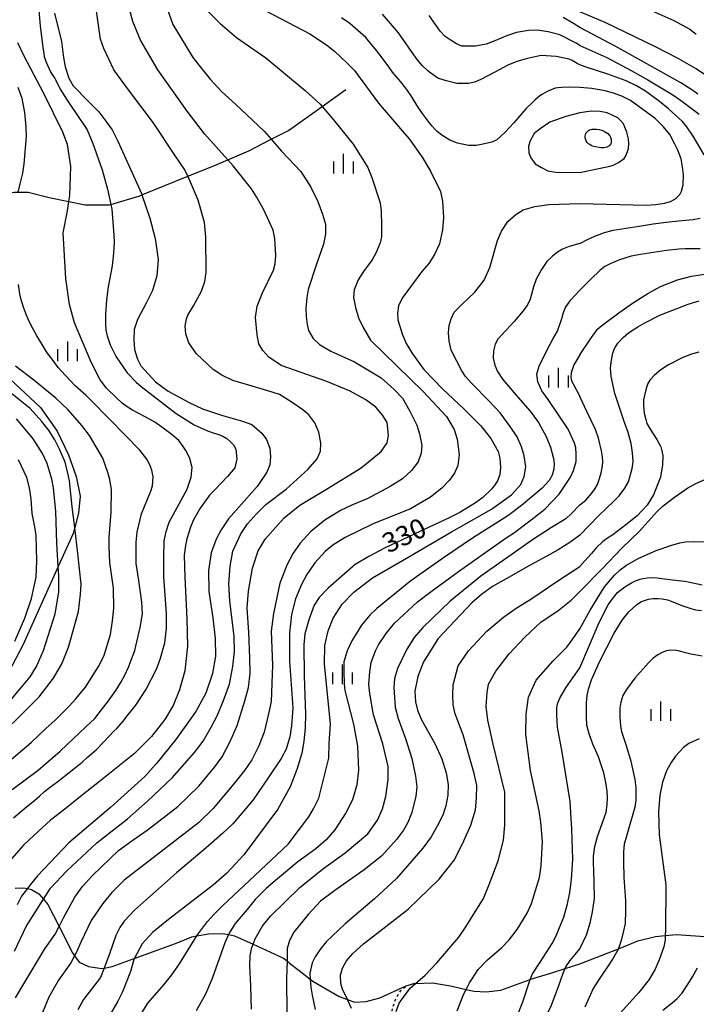
# Model space of a CAD drawing. Extents: x -8000 to -6000, y 85500 to 87000.
# Drawn here: x -6328 to -6198, y 86623 to 86811 of the extents above; entities that cross this region are included whole.
import ezdxf
from ezdxf.enums import TextEntityAlignment as Align

# ---------------------------------------------------------------- set-up
doc = ezdxf.new("R2010")
doc.units = 0
doc.linetypes.add('630100', pattern=[1, 0.5, -0.5])
for name, color, linetype in [('2103000', 6, 'Continuous'), ('6301000', 3, '630100'), ('6334000', 3, 'Continuous'), ('7101000', 2, 'Continuous'), ('7102000', 6, 'Continuous')]:
    doc.layers.add(name, color=color, linetype=linetype)
doc.styles.add('PlotAnnotation', font='MS Gothic.ttf')

# ---------------------------------------------------------------- blocks, each defined once
blk = doc.blocks.new('633400')
at = {"layer": '6334000'}
for points in [[(-0.75, -0.75), (-0.75, 0.15)], [(0, -0.75), (0, 0.75)], [(0.75, -0.75), (0.75, 0.15)]]:
    blk.add_lwpolyline(points, dxfattribs=at)

msp = doc.modelspace()

# ---------------------------------------------------------------- linework, layer by layer
at = {"layer": '2103000', "flags": 128}
for points in [[(-6338.25, 86769.73), (-6334.88, 86775.14), (-6332.95, 86776.73), (-6331.18, 86777.46), (-6328.92, 86777.9), (-6328.21, 86777.88), (-6326.29, 86777.85), (-6322.23, 86776.86), (-6318.48, 86776.11), (-6315.35, 86775.49), (-6310.7, 86775.44), (-6310.44, 86775.52), (-6304.92, 86777.19), (-6304.49, 86777.37), (-6295.71, 86780.93), (-6290.74, 86782.95), (-6288.06, 86784.08), (-6284.02, 86785.78), (-6279.74, 86788.01), (-6276.48, 86789.71), (-6270, 86794.3), (-6265.47, 86797.52)], [(-6331.71, 86743.86), (-6323.9, 86736.69), (-6320.74, 86732.16), (-6318.54, 86727.62), (-6317.06, 86723.51), (-6316.34, 86719.69), (-6316.65, 86716.48), (-6317.37, 86713.72), (-6317.67, 86712.55), (-6320.52, 86706.25), (-6327.24, 86691.36), (-6330.74, 86684.66)], [(-6328.74, 86644.73), (-6327.08, 86644.8), (-6326.41, 86644.65), (-6325.62, 86644.47), (-6324.23, 86643.61), (-6323.35, 86642.59), (-6322.48, 86641.59), (-6320.34, 86637.38), (-6317.79, 86632.36), (-6317.38, 86631.78), (-6316.54, 86630.59), (-6314.71, 86629.73), (-6312.15, 86629.35), (-6311.73, 86629.43), (-6310.17, 86629.73), (-6305.96, 86631.28), (-6298.1, 86634.16), (-6294.98, 86635.41), (-6294, 86635.58), (-6291.79, 86635.96), (-6289.02, 86636.03), (-6287.93, 86635.83), (-6286.77, 86635.62), (-6283.22, 86634), (-6277.4, 86631.35), (-6276.74, 86630.79), (-6276.26, 86630.38), (-6274.43, 86628.96), (-6272.3, 86627.32), (-6271.79, 86626.92), (-6266.73, 86623.97), (-6265.18, 86623.42), (-6263.82, 86622.93), (-6261.57, 86623.07), (-6258.98, 86623.73), (-6253.94, 86626.01), (-6252.45, 86626.46), (-6252.16, 86626.47), (-6248.92, 86626.6), (-6245.46, 86626.05), (-6242.48, 86625.35), (-6240.94, 86624.99), (-6238.6, 86624.91), (-6235.8, 86625.22), (-6230.19, 86627.25), (-6229.07, 86627.65), (-6226.28, 86628.48), (-6223.49, 86629.36), (-6220.71, 86630.23)], [(-6220.71, 86630.23), (-6213.34, 86633.12), (-6211.57, 86633.81), (-6209.58, 86634.65), (-6206.21, 86635.47), (-6204.38, 86635.66), (-6202.19, 86635.88), (-6195.87, 86635.44)]]:
    msp.add_lwpolyline(points, dxfattribs=at)
at = {"layer": '6301000', "flags": 128}
msp.add_lwpolyline([(-6380.13, 86593.6), (-6381.22, 86595.81), (-6381.67, 86596.71), (-6382.82, 86598.49), (-6384.48, 86601.07), (-6385.33, 86602.81), (-6385.21, 86604.18), (-6384.64, 86606.04), (-6383.92, 86606.89), (-6381.69, 86607.98), (-6378.42, 86608.88), (-6377.9, 86609.03), (-6372.05, 86609.12), (-6365.79, 86609.23), (-6365.32, 86609.24), (-6358.56, 86609.43), (-6358.49, 86609.44), (-6353.45, 86610.3), (-6349.32, 86611.01), (-6344.48, 86612.34), (-6335.76, 86614.73), (-6331.52, 86615.26), (-6331.15, 86615.24), (-6324.55, 86614.92), (-6324.16, 86614.9), (-6318.67, 86614.23), (-6314.5, 86613.72), (-6313.65, 86613.61), (-6306.43, 86612.61), (-6297.52, 86611.38), (-6294.83, 86611.01), (-6286.94, 86608.97), (-6284.3, 86608.29), (-6280.2, 86607.77), (-6278.32, 86607.53), (-6274.77, 86607.36), (-6273.23, 86607.28), (-6269.47, 86607.36), (-6266.28, 86608.03), (-6264.75, 86608.34), (-6262, 86609.92), (-6259.82, 86611.9), (-6258.49, 86614.46), (-6257.38, 86617.9), (-6256.49, 86621.83), (-6256.2, 86622.84), (-6255.71, 86623.95), (-6254.95, 86625.15), (-6253.94, 86626.01)], dxfattribs=at)
at = {"layer": '7101000', "flags": 128}
for points in [[(-6280.79, 86812.6), (-6272.4, 86808.19), (-6269.21, 86806.08), (-6267.66, 86804.84), (-6265.24, 86802.55), (-6263.85, 86801.19), (-6259.24, 86794.88), (-6254.64, 86789.55), (-6253.36, 86788.1), (-6250.88, 86784.59), (-6249.27, 86781.93), (-6247.4, 86778.04), (-6246.97, 86776.16), (-6246.78, 86773.02), (-6247.01, 86770.68), (-6247.59, 86767.98), (-6248.51, 86765.95), (-6249.62, 86764.26), (-6250.95, 86762.69), (-6254.72, 86757.62), (-6255.39, 86756.14), (-6255.62, 86754.7), (-6255.54, 86753.43), (-6254.69, 86750.77), (-6253.91, 86748.93), (-6252.74, 86746.92), (-6250.54, 86743.94), (-6247.01, 86740.23), (-6242.82, 86736.37), (-6239.64, 86733.2), (-6237.73, 86730.78), (-6236.31, 86728.27), (-6236, 86726.96), (-6235.89, 86725.23), (-6236, 86723.87), (-6236.38, 86722.79), (-6236.93, 86721.97), (-6237.64, 86721.08), (-6239.24, 86719.46), (-6240.68, 86718.42), (-6243.69, 86716.61), (-6245.71, 86715.57), (-6252.41, 86712.45), (-6258.06, 86709.79), (-6261.07, 86708.19), (-6263.7, 86706.66), (-6265.25, 86705.31), (-6268.85, 86702.1), (-6270.56, 86700.33), (-6271.56, 86698.85), (-6272.58, 86696.04), (-6273.32, 86693.36), (-6273.53, 86691.29), (-6273.48, 86685.37), (-6273.2, 86678.01), (-6273.28, 86675.38), (-6273.53, 86672.8), (-6273.91, 86670.53), (-6274.88, 86667.41), (-6276.11, 86664.13), (-6278.49, 86659.85), (-6285.02, 86651.09), (-6288.26, 86647.57), (-6290.81, 86645.35), (-6293.27, 86643.44), (-6299.44, 86638.72), (-6302.47, 86636.21), (-6304.48, 86634.09), (-6305.94, 86631.32), (-6305.96, 86631.28), (-6306.71, 86628.77), (-6308.21, 86624.91), (-6309.09, 86623.13), (-6312.79, 86616.74)], [(-6321.25, 86812.13), (-6319.88, 86806.68), (-6319.51, 86803.62), (-6319.17, 86801.86), (-6318.47, 86799.72), (-6317.67, 86798.25), (-6314.86, 86795.33), (-6314.02, 86794.55), (-6313.12, 86793.66), (-6312.72, 86793.23), (-6311.21, 86791.24), (-6310.22, 86789.83), (-6309.09, 86787.67), (-6304.57, 86777.6), (-6304.49, 86777.37), (-6302.99, 86772.93), (-6301.95, 86769.03), (-6301.41, 86765.02), (-6301.62, 86761.9), (-6302.49, 86759.04), (-6303.69, 86756.64), (-6305.36, 86753.53), (-6305.98, 86751.62), (-6306.06, 86749.7), (-6305.89, 86747.77), (-6305.36, 86745.95), (-6304.69, 86744.68), (-6303.27, 86743.05), (-6301.88, 86741.61), (-6299.48, 86739.83), (-6295.44, 86737.64), (-6292.92, 86736.44), (-6289.27, 86735.24), (-6285.24, 86734.09), (-6283.44, 86733.4), (-6281.53, 86731.8), (-6280.66, 86730.56), (-6280.04, 86728.93), (-6279.87, 86727.25), (-6280.04, 86725.72), (-6280.57, 86724.29), (-6282.47, 86721.56), (-6285.96, 86717.64), (-6287.94, 86715.41), (-6289.36, 86713.29), (-6290.29, 86711.52), (-6291.25, 86708.9), (-6291.77, 86705.53), (-6291.71, 86701.49), (-6290.93, 86696.43), (-6290.46, 86692.47), (-6290.42, 86689.13), (-6291.01, 86685.8), (-6292.28, 86682.02), (-6294.18, 86678.5), (-6297.99, 86673.18), (-6301.78, 86668.53), (-6303.92, 86666.11), (-6310.53, 86660.15), (-6318.46, 86653.41), (-6324.51, 86647.05), (-6325.88, 86645.36), (-6326.41, 86644.65), (-6327.52, 86643.16), (-6328.37, 86641.53)], [(-6196.12, 86799.88), (-6198.44, 86801.5), (-6202.02, 86803.54), (-6206.2, 86805.68), (-6215.85, 86810.36), (-6220.71, 86812.38)], [(-6220.71, 86793.08), (-6223.41, 86792.37), (-6226.44, 86791.27), (-6228.3, 86789.99), (-6229.44, 86789.1), (-6230.21, 86787.72), (-6230.51, 86786.71), (-6230.49, 86785.42), (-6230.08, 86784.45), (-6229.28, 86783.29), (-6228.04, 86782.57), (-6226.82, 86781.98), (-6225.32, 86781.74), (-6220.71, 86781.66)], [(-6220.71, 86781.66), (-6214.95, 86782.84), (-6214.32, 86783.07), (-6213.31, 86783.55), (-6212.25, 86784.35), (-6211.92, 86784.81), (-6211.58, 86785.66), (-6211.41, 86786.21), (-6211.36, 86787.21), (-6211.41, 86788.09), (-6211.69, 86789.39), (-6212.34, 86790.93), (-6212.9, 86791.62), (-6213.46, 86792.1), (-6214.39, 86792.58), (-6215.45, 86793.06), (-6216.79, 86793.3), (-6218.52, 86793.36), (-6220.71, 86793.08)], [(-6220.71, 86712.26), (-6217.08, 86716), (-6214.22, 86718.76), (-6213.21, 86719.79), (-6212.08, 86721.25), (-6211.4, 86722.45), (-6210.71, 86724.99), (-6210.53, 86726.38), (-6210.61, 86727.98), (-6210.9, 86729.82), (-6211.46, 86731.89), (-6212.2, 86733.98), (-6214.01, 86739.38), (-6214.73, 86742.62), (-6214.85, 86744.29), (-6214.66, 86745.72), (-6214.4, 86747.09), (-6214.1, 86747.96), (-6213.42, 86748.99), (-6212.39, 86750.08), (-6211.37, 86750.95), (-6209.6, 86752.12), (-6208.25, 86752.88), (-6205.4, 86754.32), (-6199.96, 86756.47), (-6197.9, 86757.06)], [(-6334.1, 86671.52), (-6324.17, 86681.33), (-6321.45, 86684.88), (-6319.8, 86687.61), (-6318.56, 86690.82), (-6318.16, 86692.15), (-6316.63, 86697.68), (-6316.23, 86700.97), (-6316.15, 86702.91), (-6316.77, 86708.74), (-6317.37, 86713.72), (-6317.83, 86717.68), (-6318.39, 86722.67), (-6318.52, 86723.54), (-6319.2, 86726.23), (-6320.27, 86728.69), (-6321.17, 86730.47), (-6322.28, 86732.24), (-6323.63, 86734.02), (-6325.86, 86736.49), (-6330.69, 86740.3)], [(-6220.71, 86712.26), (-6222.46, 86710.99), (-6224.87, 86709.43), (-6227, 86708.26), (-6230.19, 86706.49), (-6234.82, 86703.93), (-6237.39, 86702.45), (-6239.52, 86700.89), (-6241.37, 86699.29), (-6247.82, 86692.47), (-6250.65, 86688.02), (-6251.72, 86685.23), (-6252.25, 86682.39), (-6252.13, 86680.34), (-6251.76, 86678.79), (-6251.02, 86676.94), (-6248.43, 86672.37), (-6247.12, 86669.46), (-6246.3, 86666.78), (-6245.93, 86664.53), (-6245.97, 86662.5), (-6246.34, 86660.45), (-6246.88, 86658.85), (-6247.66, 86657.13), (-6249.18, 86654.53), (-6250.77, 86652.4), (-6255.81, 86646.54), (-6260.02, 86642.71), (-6265.61, 86637.88), (-6269.26, 86634.44), (-6270.49, 86632.94), (-6271.38, 86631.61), (-6271.95, 86630.44), (-6272.37, 86628.45), (-6272.3, 86627.32), (-6272.21, 86625.75), (-6271.91, 86624.23), (-6271.33, 86621.52)], [(-6220.71, 86633.1), (-6219.39, 86635.92), (-6218.66, 86638.34), (-6218.26, 86640.21), (-6217.93, 86642.72), (-6217.96, 86645.99), (-6218.12, 86649.74), (-6218.08, 86650.84), (-6217.83, 86652.7), (-6217.35, 86654.62), (-6216.44, 86657.1), (-6215.7, 86659.28), (-6215.47, 86660.66), (-6215.43, 86662.07), (-6215.47, 86663.28), (-6215.72, 86664.93), (-6216.12, 86666.78), (-6217.15, 86669.85), (-6218.2, 86672.29), (-6218.93, 86674.27), (-6219.34, 86675.88), (-6219.43, 86677.48), (-6219.43, 86680.2), (-6219.3, 86681.56), (-6219.04, 86682.79), (-6218.46, 86684.56), (-6216.94, 86688.04), (-6214.17, 86693.53), (-6212.62, 86696), (-6211.36, 86697.58), (-6209.78, 86699.01), (-6208.89, 86699.54), (-6207.56, 86700.03), (-6206.67, 86700.14), (-6205.72, 86700.16), (-6204.93, 86700.1), (-6203.94, 86699.9), (-6203.26, 86699.65), (-6201.18, 86698.8), (-6199.48, 86698.23), (-6198.6, 86698), (-6197.45, 86697.83)], [(-6220.71, 86598.59), (-6222.37, 86599.57), (-6223.18, 86600.21), (-6224.67, 86601.72), (-6229.08, 86606.06), (-6229.63, 86606.75), (-6230.06, 86607.59), (-6230.64, 86609.5), (-6230.77, 86610.4), (-6230.72, 86611.69), (-6230.38, 86613.18), (-6229.77, 86614.94), (-6229.03, 86616.72), (-6227.22, 86620.13), (-6226.16, 86622.36), (-6224.74, 86626.13), (-6223.91, 86628.44), (-6223.49, 86629.36), (-6223.36, 86629.65), (-6222.59, 86630.87), (-6221.63, 86632.02), (-6220.71, 86633.1)]]:
    msp.add_lwpolyline(points, dxfattribs=at)
at = {"layer": '7102000', "flags": 128}
for points in [[(-6300.72, 86815.95), (-6298.59, 86809.98), (-6294.73, 86803.62), (-6293.05, 86801.47), (-6291.44, 86799.49), (-6289.29, 86797.15), (-6286.62, 86794.72), (-6281.08, 86789.55), (-6279.74, 86788.01), (-6277.78, 86785.75), (-6274.08, 86781.82), (-6272.16, 86778.82), (-6270.86, 86776.12), (-6269.93, 86773.66), (-6269.39, 86771.78), (-6269.36, 86769.83), (-6269.76, 86767.94), (-6271.17, 86763.92), (-6272.67, 86759.29), (-6272.92, 86757.74), (-6273.12, 86755.62), (-6273.06, 86754.07), (-6272.89, 86752.59), (-6272.61, 86751.41), (-6271.71, 86749.86), (-6270.52, 86748.76), (-6268.38, 86747.46), (-6263.85, 86745.41), (-6258.71, 86742.34), (-6256.28, 86740.21), (-6254.66, 86738.44), (-6253.22, 86735.99), (-6251.91, 86733.33), (-6251.37, 86731.64), (-6250.94, 86729.44), (-6251.05, 86727.92), (-6251.63, 86726.27), (-6252.92, 86724.61), (-6254.66, 86723.02), (-6256.97, 86721.54), (-6261.26, 86719.28), (-6264.23, 86718.09), (-6266.51, 86716.97), (-6269.48, 86715.11), (-6272.16, 86712.94), (-6274.19, 86710.73), (-6275.59, 86708.83), (-6276.78, 86706.54), (-6278.14, 86703.09), (-6279.32, 86697.3), (-6279.74, 86693.92), (-6279.54, 86687.36), (-6279.8, 86680.43), (-6280.26, 86678.06), (-6281.1, 86674.58), (-6282.14, 86671.96), (-6283.48, 86669.3), (-6284.87, 86667.26), (-6286.93, 86664.66), (-6290.9, 86659.98), (-6293.69, 86657.19), (-6304.02, 86649.25), (-6307.88, 86646.23), (-6310.29, 86643.9), (-6312.01, 86641.76), (-6314.19, 86638.53), (-6316.13, 86634.49), (-6317.08, 86632.33), (-6317.38, 86631.78), (-6318.11, 86630.43), (-6320.49, 86627.15), (-6322.3, 86623.88), (-6323.52, 86620.96)], [(-6324.24, 86812.73), (-6323.96, 86809.61), (-6323.43, 86805.6), (-6323.29, 86804.4), (-6323.18, 86803.85), (-6322.97, 86803.1), (-6322.55, 86802.19), (-6321.91, 86800.78), (-6321.54, 86800.18), (-6321.19, 86799.61), (-6320.86, 86799.03), (-6320.12, 86797.6), (-6318.8, 86795.48), (-6317.76, 86793.94), (-6317.18, 86793.1), (-6314.98, 86789.81), (-6313.88, 86787.21), (-6312.12, 86782.18), (-6311.07, 86778.43), (-6310.44, 86775.52), (-6310.26, 86774.66), (-6309.85, 86769.63), (-6309.82, 86768.34), (-6309.91, 86766.18), (-6310.2, 86763.77), (-6310.98, 86759.78), (-6311.3, 86757.29), (-6311.46, 86754.48), (-6311.47, 86752.7), (-6311.38, 86751.47), (-6311.15, 86750.4), (-6310.6, 86748.67), (-6309.92, 86747.41), (-6309.42, 86746.4), (-6307.35, 86743.3), (-6305.63, 86741.54), (-6304.65, 86740.68), (-6297.97, 86735.54), (-6294.51, 86733.35), (-6291.95, 86732.2), (-6290.9, 86731.83), (-6289.8, 86731.52), (-6289.02, 86731.18), (-6288.28, 86730.78), (-6287.58, 86730.11), (-6287.01, 86729.52), (-6286.5, 86728.72), (-6286.35, 86726.88), (-6286.73, 86725.15), (-6288.14, 86723.51), (-6290.64, 86720.88), (-6291.55, 86719.88), (-6292.02, 86719.3), (-6293.38, 86717.43), (-6294.62, 86715.17), (-6295.18, 86713.77), (-6295.89, 86711.58), (-6296.17, 86710.29), (-6296.41, 86708.46), (-6296.31, 86704.24), (-6295.91, 86696.22), (-6295.81, 86691), (-6296.28, 86686.29), (-6297.29, 86682.64), (-6298.55, 86679.64), (-6300.12, 86676.98), (-6302.69, 86673.75), (-6305.95, 86670.49), (-6312.63, 86665.11), (-6316.28, 86662.23), (-6319.23, 86659.83), (-6321.98, 86657.76), (-6325.18, 86654.79), (-6327.16, 86652.96), (-6329.43, 86650.32)], [(-6328.89, 86632.67), (-6326.63, 86637.36), (-6323.35, 86642.59), (-6321.99, 86644.74), (-6318.89, 86648.05), (-6313.15, 86653.38), (-6307.28, 86658), (-6303.43, 86661.36), (-6298.71, 86665.85), (-6294.46, 86670.65), (-6292.79, 86672.84), (-6291.28, 86675.53), (-6290.13, 86677.71), (-6288.9, 86680.65), (-6287.75, 86683.74), (-6287.12, 86687.12), (-6286.76, 86690.01), (-6286.88, 86692.86), (-6287.71, 86699.72), (-6287.87, 86702.95), (-6287.63, 86706.32), (-6287.11, 86709.21), (-6285.6, 86712.52), (-6284.29, 86714.42), (-6282.59, 86716.36), (-6280.81, 86718.14), (-6276.87, 86721.04), (-6272.66, 86724.88), (-6270.98, 86726.89), (-6270.3, 86728.31), (-6270.27, 86729.84), (-6270.66, 86731.98), (-6271.44, 86733.72), (-6272.55, 86735.25), (-6273.72, 86736.25), (-6275.94, 86737.79), (-6278.19, 86739.18), (-6280.4, 86739.86), (-6283.42, 86740.77), (-6287.13, 86741.85), (-6289.24, 86742.86), (-6290.9, 86743.94), (-6294.03, 86746.92), (-6295.52, 86749.07), (-6296.1, 86750.75), (-6296.2, 86752.24), (-6296, 86753.67), (-6295.73, 86754.36), (-6294.64, 86756.13), (-6293.13, 86758.97), (-6292.49, 86760.82), (-6292.2, 86762.6), (-6292.28, 86769.25), (-6292.55, 86772.05), (-6293.72, 86776.33), (-6295.21, 86779.82), (-6295.71, 86780.93), (-6296.28, 86782.17), (-6298.19, 86784.97), (-6302.34, 86791.22), (-6307.1, 86797.43), (-6309.87, 86801.28), (-6311.81, 86805.34), (-6312.45, 86807.17), (-6313.25, 86812.93)], [(-6328.68, 86623.75), (-6326.93, 86626.72), (-6323.09, 86633.11), (-6321.09, 86635.91), (-6320.34, 86637.38), (-6319.49, 86639.02), (-6317.35, 86642.97), (-6315.92, 86644.96), (-6313.94, 86647.12), (-6309, 86651.91), (-6306.46, 86653.8), (-6303.48, 86655.83), (-6297.65, 86660.33), (-6293.64, 86664.21), (-6290.56, 86667.91), (-6289.13, 86669.83), (-6287.63, 86672.8), (-6286.3, 86675.87), (-6284.8, 86680.56), (-6284.13, 86683.14), (-6283.82, 86685.8), (-6283.85, 86688.8), (-6284.03, 86693.66), (-6284.34, 86698.34), (-6284.1, 86701.55), (-6283.37, 86705.96), (-6282.28, 86709.23), (-6280.95, 86711.5), (-6278.45, 86714.28), (-6277.27, 86715.56), (-6274.29, 86718), (-6268.86, 86721.26), (-6262.58, 86725.17), (-6258.71, 86728.29), (-6257.6, 86729.93), (-6257.34, 86731.35), (-6257.6, 86733.8), (-6258.4, 86735.13), (-6259.74, 86736.73), (-6261.65, 86738.17), (-6264.67, 86739.81), (-6269.13, 86741.69), (-6277.86, 86744.75), (-6280.2, 86746.29), (-6281.35, 86747.62), (-6282.12, 86748.85), (-6282.48, 86750.58), (-6282.74, 86753.88), (-6282.43, 86756.06), (-6281.46, 86758.63), (-6279.32, 86762.96), (-6278.99, 86764.14), (-6278.86, 86765.78), (-6279.07, 86769.02), (-6279.38, 86770.64), (-6281.23, 86774.61), (-6282.56, 86777.02), (-6283.51, 86778.53), (-6287.03, 86782.92), (-6288.06, 86784.08), (-6292.5, 86789.05), (-6295.83, 86793.38), (-6301.43, 86801.27), (-6304.79, 86806.97), (-6306.26, 86810.52), (-6306.87, 86812.91)], [(-6209.04, 86813.55), (-6202.72, 86810.72), (-6199.67, 86809.04), (-6198.42, 86808.14)], [(-6291.74, 86812.39), (-6289.55, 86810.18), (-6286.38, 86807.49), (-6283.25, 86805.32), (-6280.81, 86803.57), (-6273.25, 86797.33), (-6270.37, 86794.74), (-6270, 86794.3), (-6267.84, 86791.69), (-6264.11, 86787.04), (-6261.28, 86782.61), (-6260.48, 86780.69), (-6258.9, 86775.83), (-6258.73, 86774.27), (-6258.64, 86771.53), (-6258.66, 86769.33), (-6258.92, 86768.18), (-6259.74, 86766.19), (-6260.45, 86764.94), (-6262.11, 86762.7), (-6263.13, 86761.14), (-6263.87, 86759.22), (-6264.03, 86757.74), (-6263.64, 86755.81), (-6263.09, 86753.85), (-6262.15, 86752.01), (-6260.74, 86749.59), (-6253.09, 86742.11), (-6250.67, 86739.74), (-6246.25, 86734.94), (-6244.77, 86732.46), (-6244.15, 86730.64), (-6243.81, 86727.61), (-6244.08, 86725.57), (-6244.67, 86724.12), (-6245.7, 86722.74), (-6247.14, 86721.26), (-6249.29, 86719.52), (-6253.09, 86717.3), (-6260.27, 86714.43), (-6265.61, 86711.82), (-6267.94, 86710.34), (-6269.44, 86709.11), (-6271.44, 86706.97), (-6272.94, 86704.76), (-6273.96, 86702.81), (-6275.14, 86700.07), (-6275.91, 86697.06), (-6276.28, 86693.5), (-6276.25, 86688.16), (-6275.64, 86679.2), (-6275.88, 86675.8), (-6276.17, 86673.68), (-6276.91, 86671.34), (-6277.85, 86669.53), (-6280.37, 86665.84), (-6283.22, 86661.59), (-6287.12, 86657.03), (-6289.09, 86655.15), (-6292.2, 86652.41), (-6297.86, 86647.66), (-6305.93, 86640.53), (-6307.89, 86638.39), (-6308.72, 86637.19), (-6309.52, 86635.67), (-6310.68, 86632.19), (-6311.73, 86629.43), (-6312.42, 86627.62), (-6315.69, 86623.39), (-6316.79, 86621.44)], [(-6220.71, 86797.92), (-6222.88, 86797.99), (-6224.18, 86797.92), (-6224.93, 86797.87), (-6225.44, 86797.77), (-6226.95, 86797.15), (-6227.84, 86796.61), (-6228.35, 86796.3), (-6229.35, 86795.5), (-6230.11, 86794.69), (-6230.7, 86794.13), (-6231.01, 86793.81), (-6233.33, 86791.14), (-6234.97, 86789.36), (-6235.8, 86788.59), (-6236.61, 86787.92), (-6237.54, 86787.42), (-6239.5, 86786.97), (-6240.56, 86786.83), (-6242.04, 86786.84), (-6244.13, 86787.24), (-6245.59, 86787.81), (-6247.14, 86788.79), (-6248, 86789.52), (-6248.38, 86789.87), (-6248.96, 86790.5), (-6249.57, 86791.24), (-6250.24, 86792.14), (-6250.83, 86792.91), (-6251.56, 86794.03), (-6252.06, 86794.84), (-6252.57, 86795.66), (-6253.01, 86796.31), (-6253.68, 86797.32), (-6254.26, 86798.11), (-6254.99, 86798.98), (-6255.4, 86799.48), (-6256.57, 86800.87), (-6257.4, 86802.06), (-6259.55, 86804.9), (-6260.58, 86806.16), (-6261.68, 86807.45), (-6264.71, 86810.13), (-6266.33, 86811.25)], [(-6220.71, 86802.25), (-6221.21, 86802.52), (-6222.15, 86803.05), (-6222.76, 86803.34), (-6225.23, 86803.85), (-6228.09, 86804.02), (-6230.74, 86803.46), (-6232.75, 86802.91), (-6234.5, 86802.19), (-6236.95, 86800.86), (-6239.64, 86799.43), (-6240.85, 86798.92), (-6242.01, 86798.69), (-6244.24, 86798.69), (-6246.5, 86799.27), (-6247.9, 86799.72), (-6249.19, 86800.63), (-6249.82, 86801.08), (-6250.88, 86802.09), (-6252.01, 86803.55), (-6255.4, 86808.38), (-6258.46, 86811.95)], [(-6220.71, 86805.92), (-6221.38, 86806.37), (-6224.56, 86807.98), (-6226.75, 86808.53), (-6228.9, 86808.9), (-6230.55, 86808.8), (-6232.85, 86808.46), (-6234.57, 86807.88), (-6236.97, 86806.82), (-6238.66, 86806.19), (-6240.65, 86805.79), (-6241.84, 86805.83), (-6243.27, 86805.84), (-6244.29, 86806.25), (-6245.53, 86807.01), (-6246.47, 86807.67), (-6247.42, 86808.69), (-6248.33, 86809.97), (-6249.54, 86811.71)], [(-6220.71, 86809.38), (-6221.9, 86810.12), (-6223.92, 86811.33)], [(-6198.13, 86796.65), (-6199.07, 86797.34), (-6201.41, 86798.8), (-6213.8, 86805.74), (-6220.71, 86809.38)], [(-6329.07, 86658.17), (-6326.59, 86660.28), (-6325.36, 86661.26), (-6324.11, 86662.34), (-6323.12, 86663.21), (-6322.01, 86664.09), (-6320.6, 86665.12), (-6319.29, 86666.14), (-6317.22, 86667.79), (-6315.95, 86668.85), (-6314.95, 86669.7), (-6313.28, 86671.18), (-6311.86, 86672.64), (-6309.88, 86674.75), (-6309.31, 86675.29), (-6308.09, 86676.7), (-6307.27, 86677.77), (-6305.68, 86679.76), (-6303.77, 86682.64), (-6301.66, 86686.76), (-6300.95, 86688.7), (-6300.1, 86691.69), (-6299.78, 86694.4), (-6299.78, 86697.25), (-6300.34, 86704.28), (-6300.34, 86707.93), (-6300.22, 86711.17), (-6299.87, 86712.98), (-6299.27, 86714.72), (-6295.82, 86721.06), (-6295.05, 86723.35), (-6294.87, 86725.22), (-6295.31, 86726.92), (-6295.65, 86727.64), (-6296.12, 86728.48), (-6296.63, 86729.24), (-6297.45, 86730.36), (-6298.99, 86731.67), (-6300.66, 86732.94), (-6302.03, 86733.85), (-6303.89, 86734.91), (-6306.28, 86736.16), (-6307.32, 86736.81), (-6308.29, 86737.53), (-6309.27, 86738.39), (-6311.31, 86740.37), (-6312.46, 86741.98), (-6314.2, 86745.36), (-6317.41, 86752.91), (-6318.36, 86756.37), (-6319.06, 86761.36), (-6319.58, 86770.12), (-6318.75, 86774.31), (-6318.48, 86776.11), (-6318.31, 86777.24), (-6318.08, 86782.78), (-6318.72, 86787.03), (-6319.62, 86789.38), (-6323.25, 86796.78), (-6327.06, 86803.89), (-6328.26, 86806.43)], [(-6220.71, 86805.92), (-6215.57, 86803.67), (-6210.88, 86801.17), (-6207.72, 86799.39), (-6202.94, 86796.5), (-6201.44, 86795.47), (-6197.85, 86792.79)], [(-6196.93, 86785.02), (-6199.02, 86788.6), (-6200.24, 86790.4), (-6201.08, 86791.4), (-6203.72, 86793.8), (-6205.48, 86795.26), (-6208.13, 86797.23), (-6209.84, 86798.2), (-6211.85, 86799.19), (-6215.34, 86800.44), (-6219.66, 86801.88), (-6220.71, 86802.25)], [(-6328.21, 86777.88), (-6327.81, 86779.49), (-6327.29, 86781.51), (-6327.06, 86783.28), (-6326.61, 86788.56), (-6326.64, 86790.39), (-6326.92, 86793.14), (-6327.42, 86795.82), (-6328.15, 86797.88)], [(-6220.71, 86775.71), (-6207.97, 86775.4), (-6206.18, 86775.51), (-6204.5, 86775.8), (-6203.39, 86776.12), (-6202.65, 86776.45), (-6202.27, 86776.71), (-6201.55, 86777.46), (-6201.28, 86778.05), (-6200.94, 86779.27), (-6200.9, 86781.17), (-6201.05, 86782.74), (-6201.35, 86784.23), (-6201.93, 86785.92), (-6202.54, 86787.09), (-6203.5, 86788.92), (-6204.67, 86790.38), (-6206.31, 86792), (-6211.04, 86795.43), (-6212.69, 86796.25), (-6214.29, 86796.82), (-6215.83, 86797.28), (-6218.43, 86797.74), (-6220.71, 86797.92)], [(-6219.49, 86787.7), (-6219.69, 86788.3), (-6219.69, 86788.59), (-6219.64, 86788.87), (-6219.53, 86789.16), (-6219.39, 86789.38), (-6219.07, 86789.68), (-6218.84, 86789.8), (-6218.53, 86789.88), (-6218.35, 86789.91), (-6217.87, 86789.94), (-6217.5, 86789.94), (-6217.03, 86789.89), (-6216.52, 86789.77), (-6216.01, 86789.52), (-6215.37, 86789.09), (-6214.97, 86788.68), (-6214.83, 86788.42), (-6214.7, 86787.98), (-6214.69, 86787.64), (-6214.73, 86787.36), (-6214.78, 86787.15), (-6214.94, 86786.87), (-6215.15, 86786.67), (-6215.57, 86786.47), (-6216.1, 86786.38), (-6216.67, 86786.38), (-6217.04, 86786.41), (-6217.7, 86786.53), (-6218.28, 86786.71), (-6218.56, 86786.83), (-6218.82, 86786.98), (-6219.02, 86787.12), (-6219.18, 86787.26), (-6219.32, 86787.41), (-6219.49, 86787.7)], [(-6304.93, 86620.21), (-6303.4, 86622.73), (-6300.33, 86626.24), (-6298.8, 86628.15), (-6297.34, 86630.23), (-6294, 86635.58), (-6293.7, 86636.06), (-6291.96, 86638.36), (-6290.7, 86639.74), (-6289.03, 86641.42), (-6282.89, 86647.16), (-6276.52, 86653.13), (-6272.54, 86658.37), (-6271.65, 86659.91), (-6270.64, 86661.92), (-6268.73, 86669.62), (-6268.68, 86672.38), (-6268.42, 86676.18), (-6269.57, 86687.58), (-6269.52, 86691.18), (-6268.89, 86693.95), (-6267.92, 86696.37), (-6266.21, 86699.07), (-6263.93, 86701.36), (-6260.39, 86704.12), (-6253.44, 86708.1), (-6245.28, 86712.88), (-6240.41, 86715.63), (-6237.59, 86717.23), (-6233.77, 86719.98), (-6232.03, 86721.96), (-6231.35, 86723.47), (-6231.05, 86725.35), (-6231.35, 86727.44), (-6231.86, 86729.18), (-6232.7, 86731.07), (-6234.04, 86733.05), (-6235.93, 86735.67), (-6238.12, 86737.96), (-6241.4, 86741.3), (-6242.57, 86742.6), (-6243.29, 86743.73), (-6245.36, 86747.68), (-6245.74, 86749.38), (-6245.84, 86750.98), (-6245.74, 86752.39), (-6245.32, 86753.64), (-6244.78, 86754.9), (-6243.24, 86756.46), (-6240.8, 86758.72), (-6239, 86761.02), (-6237.91, 86763.46), (-6236.44, 86768.66), (-6235.7, 86770.39), (-6234.48, 86772.25), (-6232.98, 86773.62), (-6231.54, 86774.49), (-6229.32, 86775.16), (-6226.66, 86775.52), (-6220.71, 86775.71)], [(-6220.71, 86768.03), (-6219.25, 86768.85), (-6217.84, 86769.45), (-6216.18, 86770.1), (-6214.34, 86770.6), (-6212.68, 86770.88), (-6209.37, 86771.4), (-6206.66, 86771.85), (-6204.18, 86772.17), (-6201.82, 86772.39), (-6199.01, 86772.66), (-6197.67, 86772.92)], [(-6220.71, 86768.03), (-6222.78, 86767.5), (-6224.02, 86766.99), (-6224.99, 86766.4), (-6225.96, 86765.66), (-6227.02, 86764.62), (-6228.07, 86763.11), (-6229.05, 86761.21), (-6229.6, 86759.79), (-6230.22, 86757.41), (-6230.73, 86756.35), (-6231.55, 86755.21), (-6233.25, 86753.16), (-6236.38, 86749.76), (-6236.94, 86748.78), (-6237.25, 86747.52), (-6237.3, 86746.12), (-6236.99, 86744.8), (-6236.46, 86743.56), (-6235.5, 86742.11), (-6232.48, 86738.59), (-6230.19, 86736), (-6228.64, 86733.82), (-6227.12, 86731.14), (-6226.32, 86729.07), (-6225.72, 86726.9), (-6225.6, 86725.95), (-6225.71, 86724.89), (-6226.03, 86723.75), (-6226.57, 86722.71), (-6227.89, 86721.25), (-6231.86, 86717.93), (-6234.51, 86715.98), (-6241.22, 86711.66), (-6246.78, 86707.9), (-6253.06, 86703.51), (-6259.55, 86698.25), (-6260.88, 86696.96), (-6262.46, 86695.04), (-6264.33, 86692.05), (-6265.22, 86690.15), (-6265.84, 86688.03), (-6265.84, 86686.29), (-6265.81, 86683.72), (-6265.68, 86682.55), (-6264.01, 86676.13), (-6263.24, 86671.91), (-6263.07, 86667.27), (-6263.39, 86664.5), (-6264.21, 86661.65), (-6265.46, 86659.14), (-6267.56, 86655.86), (-6269.22, 86653.96), (-6271.2, 86652.27), (-6274.67, 86649.74), (-6278.58, 86646.49), (-6280.72, 86644.65), (-6282.86, 86642.58), (-6284.39, 86640.66), (-6286.68, 86637.95), (-6287.79, 86636.13), (-6287.93, 86635.83), (-6288.65, 86634.26), (-6291.09, 86627.47), (-6292.31, 86624.45), (-6294.11, 86621.25)], [(-6197.66, 86767.03), (-6200.56, 86767.05), (-6201.78, 86766.96), (-6204.11, 86766.7), (-6209.09, 86765.93), (-6210.86, 86765.62), (-6213.15, 86764.92), (-6214.93, 86764.19), (-6215.9, 86763.65), (-6216.88, 86762.89), (-6218.54, 86761.32), (-6220.71, 86759.16)], [(-6220.71, 86746.78), (-6218.48, 86750.05), (-6217.3, 86751.64), (-6216.81, 86752.12), (-6215.74, 86752.97), (-6213.25, 86754.81), (-6210.66, 86756.66), (-6207.72, 86758.49), (-6205.27, 86759.85), (-6202.02, 86761.09), (-6199.37, 86761.84), (-6196.86, 86762.2)], [(-6329.31, 86663.57), (-6324.34, 86667.27), (-6320.16, 86670.95), (-6315.21, 86675.57), (-6313.54, 86677.2), (-6312.04, 86679.08), (-6311.11, 86680.31), (-6310.16, 86681.62), (-6309.48, 86682.54), (-6308.5, 86684.17), (-6307.82, 86685.35), (-6307.03, 86687.13), (-6306.69, 86688.02), (-6305.88, 86690.21), (-6304.82, 86694.57), (-6304.4, 86697.2), (-6304.51, 86699.47), (-6305.09, 86703.6), (-6305.62, 86706.86), (-6305.58, 86710.95), (-6305.42, 86712.82), (-6304.6, 86716.34), (-6303.43, 86719.17), (-6302.8, 86720.65), (-6302.48, 86721.7), (-6302.38, 86723.41), (-6302.61, 86724.71), (-6302.99, 86725.7), (-6303.58, 86726.82), (-6304.87, 86728.54), (-6310.67, 86734.41), (-6311.93, 86735.65), (-6313.22, 86736.98), (-6314.2, 86738.02), (-6315.14, 86738.96), (-6317.25, 86740.86), (-6318.17, 86741.76), (-6319.19, 86742.84), (-6320.51, 86744.33), (-6321.7, 86745.92), (-6322.63, 86747.16), (-6323.62, 86748.75), (-6324.59, 86750.39), (-6325.41, 86751.91), (-6326.15, 86753.29), (-6326.71, 86754.65), (-6327.08, 86755.69), (-6327.62, 86757.3), (-6327.84, 86758.41), (-6328.13, 86760.24)], [(-6283.54, 86621.58), (-6283.67, 86625.96), (-6283.83, 86629.95), (-6283.79, 86631.78), (-6283.47, 86633.35), (-6283.22, 86634), (-6282.82, 86635.05), (-6281.49, 86637.38), (-6279.9, 86639.38), (-6274.27, 86644.86), (-6269.95, 86648.33), (-6265.63, 86651.51), (-6261.3, 86655.11), (-6259.42, 86657.7), (-6258.46, 86659.89), (-6257.85, 86662.28), (-6257.41, 86665.5), (-6257.41, 86667.99), (-6258.38, 86672.32), (-6260.16, 86677.87), (-6260.89, 86681.99), (-6261.07, 86683.66), (-6260.86, 86686.12), (-6260.63, 86687.87), (-6259.78, 86690.12), (-6259.24, 86691.29), (-6257.74, 86693.43), (-6256.16, 86695.4), (-6251.76, 86699.5), (-6249.14, 86701.51), (-6243.94, 86705.33), (-6238.28, 86709.33), (-6234.64, 86711.89), (-6233.41, 86712.66), (-6230.04, 86715.17), (-6227.4, 86717.25), (-6224.64, 86720.13), (-6222.49, 86723.37), (-6221.9, 86724.64), (-6221.42, 86726.36), (-6221.39, 86727.76), (-6221.45, 86728.94), (-6221.75, 86729.87), (-6222.94, 86732.57), (-6226.74, 86738.19), (-6227.96, 86739.85), (-6228.73, 86741.57), (-6228.94, 86743.09), (-6228.52, 86744.57), (-6227.02, 86747.61), (-6225.85, 86749.74), (-6224.98, 86751.31), (-6224.16, 86753.72), (-6223.83, 86754.89), (-6223.47, 86755.84), (-6222.45, 86757.31), (-6220.71, 86759.16)], [(-6220.71, 86746.78), (-6221.84, 86744.82), (-6222.08, 86744.25), (-6222.37, 86743.3), (-6222.42, 86742.4), (-6222.28, 86741.8), (-6221.99, 86741.21), (-6220.71, 86738.8)], [(-6197.94, 86747.26), (-6199.36, 86746.88), (-6201, 86746.25), (-6203.77, 86744.83), (-6205.22, 86743.88), (-6206.45, 86742.86), (-6207.3, 86741.92), (-6207.73, 86741.16), (-6208.11, 86740.06), (-6208.5, 86738.16), (-6208.55, 86737.04), (-6208.39, 86735.6), (-6208.11, 86734.4), (-6207.91, 86733.63), (-6207.28, 86732.56), (-6205.97, 86730.57), (-6205.23, 86729.13), (-6205.01, 86728.41), (-6204.83, 86727.42), (-6204.88, 86725.74), (-6205.28, 86723.33), (-6206.59, 86719.95), (-6207.83, 86717.99), (-6209.75, 86715.94), (-6211.89, 86714.23), (-6214.41, 86712.3), (-6215.6, 86711.53), (-6216.35, 86711), (-6217.49, 86709.88), (-6218.5, 86708.75), (-6219.74, 86707.35), (-6220.71, 86706.28)], [(-6331.21, 86667.92), (-6327.36, 86671.16), (-6325.7, 86672.59), (-6322.89, 86675.26), (-6321.01, 86676.93), (-6318.4, 86679.52), (-6317.13, 86680.93), (-6315.29, 86683.18), (-6312.71, 86687.35), (-6311.74, 86689.32), (-6310.52, 86693.23), (-6310.13, 86695.86), (-6309.85, 86698.21), (-6309.97, 86702.13), (-6310.65, 86707.03), (-6310.78, 86710.03), (-6310.8, 86711.8), (-6310.37, 86716.68), (-6310.35, 86720.96), (-6310.67, 86722.94), (-6311.04, 86724.25), (-6311.97, 86726.96), (-6314.54, 86731.3), (-6316.02, 86733.22), (-6318.64, 86736.24), (-6320.99, 86738.48), (-6325.16, 86741.9), (-6328.67, 86744.62)], [(-6220.71, 86718.04), (-6219.58, 86718.94), (-6218.4, 86720.29), (-6217.78, 86721.16), (-6217.3, 86721.95), (-6216.92, 86723.1), (-6216.65, 86724.2), (-6216.39, 86725.51), (-6216.28, 86726.37), (-6216.36, 86727.25), (-6216.56, 86728.42), (-6217.14, 86730.82), (-6217.73, 86732.47), (-6219.35, 86735.93), (-6220.71, 86738.8)], [(-6330.42, 86679.75), (-6327.79, 86682.84), (-6325.87, 86685.17), (-6324.69, 86687.16), (-6323.34, 86690.17), (-6321.07, 86697.2), (-6320.4, 86701.34), (-6320.4, 86704.5), (-6320.52, 86706.25), (-6320.81, 86710.7), (-6320.96, 86716.79), (-6321.4, 86721.29), (-6321.73, 86722.95), (-6322.65, 86725.97), (-6323.54, 86727.88), (-6325.31, 86730.72), (-6327.18, 86732.93), (-6328.51, 86734.51)], [(-6328.84, 86691.98), (-6326.89, 86696.38), (-6325.62, 86700.15), (-6324.74, 86704.24), (-6324.59, 86707.36), (-6324.75, 86712.21), (-6324.99, 86713.85), (-6325.48, 86716.42), (-6325.69, 86719.24), (-6326.01, 86721.31), (-6326.55, 86723.32), (-6328.09, 86726.7)], [(-6220.71, 86701.45), (-6216.44, 86705.79), (-6212.67, 86709.77), (-6209.33, 86712.97), (-6205.9, 86716.77), (-6204.77, 86717.85), (-6202.6, 86719.53), (-6200.07, 86721.33), (-6198.54, 86722.17), (-6196.01, 86723.22)], [(-6220.71, 86718.04), (-6222.28, 86716.41), (-6223.38, 86715.4), (-6226.12, 86713.7), (-6229.98, 86711.21), (-6233.03, 86709.05), (-6239.64, 86704.39), (-6245.51, 86699.65), (-6250.77, 86694.61), (-6252.41, 86692.71), (-6253.79, 86690.47), (-6255.58, 86686.75), (-6256.15, 86684.83), (-6256.32, 86683.13), (-6256.04, 86679.38), (-6255.49, 86677.17), (-6254.08, 86673.38), (-6252.85, 86669.52), (-6252.15, 86666.12), (-6251.92, 86664.08), (-6252.07, 86662.33), (-6252.87, 86659.22), (-6253.62, 86657.29), (-6254.48, 86655.8), (-6255.78, 86654.02), (-6258.62, 86650.92), (-6261.97, 86648.2), (-6267.62, 86644.29), (-6270.34, 86642.21), (-6272.68, 86639.68), (-6275.45, 86636.31), (-6276.24, 86634.72), (-6276.7, 86633.15), (-6276.74, 86630.79), (-6276.81, 86627.45), (-6276.78, 86620.72)], [(-6220.71, 86694.36), (-6218.75, 86697.88), (-6216.81, 86701.02), (-6215.9, 86702.45), (-6214.48, 86704.16), (-6214.08, 86704.61), (-6213.02, 86705.6), (-6211.79, 86706.5), (-6210.89, 86707.06), (-6209.45, 86707.86), (-6206.12, 86709.3), (-6203.08, 86710.36), (-6201.55, 86710.79), (-6200.48, 86710.97), (-6199.03, 86711.06), (-6196.19, 86710.97)], [(-6264.38, 86621.67), (-6265.18, 86623.42), (-6266.09, 86625.4), (-6266.43, 86626.48), (-6266.49, 86628.08), (-6266.15, 86629.42), (-6265.36, 86630.8), (-6264.16, 86632.24), (-6262.08, 86634.08), (-6253.57, 86640.68), (-6247.62, 86646.42), (-6244.71, 86650.17), (-6242.89, 86653.79), (-6241.58, 86656.78), (-6240.7, 86659.72), (-6240.5, 86661.93), (-6240.43, 86664.34), (-6240.91, 86666.66), (-6243.06, 86674.04), (-6244.55, 86678.06), (-6244.96, 86679.77), (-6245.01, 86681.72), (-6244.96, 86683.64), (-6244.01, 86687.24), (-6242.02, 86690.11), (-6238.49, 86693.9), (-6235.32, 86696.58), (-6232.92, 86698.29), (-6230.11, 86700.03), (-6224.92, 86703.49), (-6220.71, 86706.28)], [(-6220.71, 86686.88), (-6217.03, 86695.53), (-6215.28, 86698.9), (-6214.27, 86700.34), (-6213.5, 86701.28), (-6212.07, 86702.37), (-6210.81, 86703.17), (-6210.04, 86703.54), (-6209.19, 86703.86), (-6208.64, 86703.98), (-6207.83, 86704.09), (-6206.74, 86704.13), (-6205.91, 86704.08), (-6205.05, 86703.95), (-6202.95, 86703.7), (-6200.71, 86703.45), (-6199.99, 86703.31), (-6197.31, 86702.77)], [(-6255.83, 86621.15), (-6255.28, 86622.71), (-6254.46, 86623.89), (-6253.19, 86625.57), (-6252.16, 86626.47), (-6250.32, 86628.1), (-6248.08, 86630.41), (-6243.85, 86635.37), (-6242.51, 86637.35), (-6239.13, 86642.77), (-6238.03, 86645.42), (-6236.36, 86649.93), (-6235.31, 86653.88), (-6235.08, 86656.76), (-6235.08, 86660.17), (-6235.08, 86663.06), (-6237.28, 86672.27), (-6238.32, 86676.85), (-6238.61, 86679.51), (-6238.44, 86682.16), (-6238.21, 86683.72), (-6236.8, 86686.22), (-6234.26, 86689.57), (-6231.26, 86692.74), (-6228.08, 86695.69), (-6224.93, 86697.81), (-6222.35, 86699.84), (-6220.71, 86701.45)], [(-6244.15, 86621.26), (-6242.92, 86624.5), (-6242.48, 86625.35), (-6241.81, 86626.61), (-6241.31, 86627.38), (-6240.15, 86629.15), (-6238.36, 86631.03), (-6235.66, 86633.34), (-6234.24, 86634.86), (-6232.69, 86636.8), (-6230.81, 86639.91), (-6229.94, 86641.79), (-6228.44, 86646.79), (-6228.09, 86648.98), (-6227.88, 86653.67), (-6228.17, 86657.34), (-6228.52, 86659.52), (-6230.17, 86667.26), (-6231.05, 86674.09), (-6230.99, 86678), (-6230.55, 86681.28), (-6229.09, 86684.5), (-6225.81, 86688.23), (-6223.2, 86690.83), (-6222.16, 86692.21), (-6220.71, 86694.36)], [(-6197.27, 86689.1), (-6198.72, 86689.34), (-6199.44, 86689.51), (-6200.46, 86689.77), (-6201.86, 86690.16), (-6202.3, 86690.22), (-6203.35, 86690.23), (-6204.14, 86690.1), (-6204.96, 86689.8), (-6205.8, 86689.38), (-6206.66, 86688.73), (-6207.57, 86687.85), (-6210.16, 86684.9), (-6211.81, 86682.74), (-6212.46, 86681.58), (-6212.89, 86680.33), (-6213.07, 86679.14), (-6213.08, 86677.45), (-6212.9, 86675.78), (-6212.72, 86674.67), (-6211.83, 86672.02), (-6210.97, 86669.01), (-6210.16, 86665.53), (-6209.99, 86664), (-6210.01, 86661.57), (-6210.19, 86660.24), (-6211.75, 86654.64), (-6212.23, 86653.16), (-6212.33, 86651.69), (-6212.37, 86649.73), (-6212.31, 86646.78), (-6212, 86642.28), (-6211.94, 86640.46), (-6212.06, 86637.99), (-6212.36, 86636.57), (-6212.78, 86634.68), (-6213.31, 86633.17), (-6213.34, 86633.12), (-6214.31, 86631.34), (-6215.52, 86629.48), (-6215.97, 86628.83), (-6217.16, 86627.15), (-6218.13, 86625.55), (-6219.75, 86621.97)], [(-6232.83, 86619.93), (-6231.64, 86623), (-6230.34, 86626.87), (-6230.19, 86627.25), (-6229.75, 86628.3), (-6228.3, 86630.55), (-6225.98, 86634.12), (-6225.24, 86635.6), (-6224.58, 86637.2), (-6223.78, 86639.18), (-6223.07, 86641.71), (-6222.65, 86643.87), (-6222.33, 86646.38), (-6222.04, 86650.26), (-6222.22, 86656), (-6222.59, 86661.32), (-6224.06, 86670.77), (-6224.98, 86675.54), (-6225.13, 86677.84), (-6225.11, 86679.3), (-6224.99, 86680.02), (-6224.54, 86681.09), (-6223.36, 86683.03), (-6220.71, 86686.88)], [(-6197.89, 86673.28), (-6199.83, 86672.41), (-6200.87, 86671.66), (-6202.38, 86670), (-6203.26, 86668.76), (-6204.14, 86667.15), (-6204.87, 86665.03), (-6205.38, 86662.53), (-6205.64, 86659.31), (-6205.51, 86654.94), (-6204.23, 86645.33), (-6204.33, 86636.75), (-6204.38, 86635.66), (-6204.41, 86634.83), (-6204.66, 86633.49), (-6205.54, 86630.99), (-6206.32, 86629.2), (-6207.45, 86627.27), (-6209.41, 86624.73), (-6214.14, 86619.56)], [(-6204.85, 86621.37), (-6203.01, 86622.77), (-6202.08, 86623.62), (-6201.19, 86624.57), (-6199.97, 86626.42), (-6199.17, 86627.76), (-6198.18, 86629.47)]]:
    msp.add_lwpolyline(points, dxfattribs=at)

# ---------------------------------------------------------------- block references
at = {"layer": '6334000', "xscale": 2.5, "yscale": 2.5, "zscale": 2.5}
for p in [(-6265.92, 86783.36, 187.86), (-6318.7, 86747.44, 187.86), (-6224.78, 86742.41, 187.86), (-6266.09, 86685.62, 187.86), (-6205.18, 86678.58)]:
    msp.add_blockref('633400', p, dxfattribs=at)

# ---------------------------------------------------------------- texts
at = {"layer": '7101000', "style": 'PlotAnnotation'}
msp.add_text('330', height=3.75, rotation=25, dxfattribs=at).set_placement((-6254.12, 86711.79), align=Align.MIDDLE)

doc.saveas('drawing.dxf')
